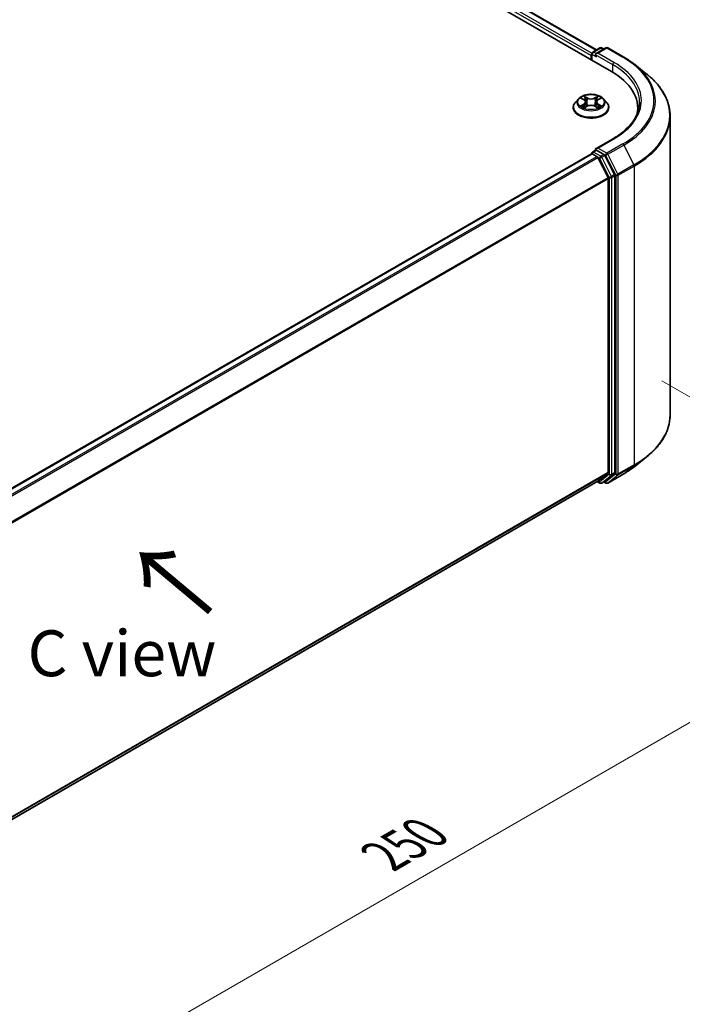
# Model space of a CAD drawing. Units: millimetres. Extents: x 36 to 5635, y 20 to 1004.
# Drawn here: x 231 to 321, y 502 to 636 of the extents above; entities that cross this region are included whole.
import ezdxf

# ---------------------------------------------------------------- set-up
doc = ezdxf.new("R2010")
doc.units = ezdxf.units.MM
doc.header["$LTSCALE"] = 2.5
doc.layers.get('Defpoints').update_dxf_attribs({"lineweight": 25})
for name, color, linetype, lineweight in [('Dimension (ISO)', 7, 'Continuous', 18), ('Symbol (ISO)', 7, 'Continuous', 18), ('Visible (ISO)', 7, 'Continuous', 35), ('Visible Narrow (ISO)', 7, 'Continuous', 25)]:
    doc.layers.add(name, color=color, linetype=linetype, lineweight=lineweight)
doc.styles.add('Note Text (TK)', font='MS PGothic.ttf')
doc.dimstyles.new('Default - Method 1b (TK)', dxfattribs={"dimscale": 2.5, "dimtxt": 2.5, "dimasz": 2.5, "dimexe": 1, "dimexo": 1.5, "dimgap": 1, "dimtad": 1, "dimtoh": 1, "dimrnd": 1e-08, "dimdsep": 46, "dimtxsty": 'Note Text (TK)', "dimcen": 0.09, "dimdle": 5, "dimclrd": 100, "dimclre": 100, "dimclrt": 7, "dimadec": 1, "dimazin": 1, "dimtfac": 1, "dimtmove": 0, "dimatfit": 3, "dimfxl": 0, "dimtolj": 1, "dimlwd": -1, "dimlwe": -1, "dimarcsym": 0})

# ---------------------------------------------------------------- blocks, each defined once
blk = doc.blocks.new('*D19')
at = {"layer": 'Defpoints', "color": 0, "transparency": 16777216}
for p in [(314.74, 589.45), (360.7, 562.91), (167.42, 504.4)]:
    blk.add_point(p, dxfattribs=at)
at = {"layer": 'Dimension (ISO)', "color": 100, "transparency": 16777216}
for p, q in [((318.49, 587.28), (363.2, 561.47)), ((218.8, 480.98), (355.29, 559.79)), ((171.17, 502.23), (215.89, 476.42))]:
    blk.add_line(p, q, dxfattribs=at)
for points in [[(354.77, 560.69), (355.81, 558.88), (360.7, 562.91)], [(218.28, 481.89), (219.32, 480.08), (213.39, 477.86)]]:
    blk.add_solid(points, dxfattribs=at)
at = {"layer": 'Dimension (ISO)', "color": 7, "transparency": 16777216, "insert": (280.68, 522.54), "char_height": 6.25, "attachment_point": 4, "rotation": 30, "style": 'Note Text (TK)'}
blk.add_mtext('\\A1;{\\Q-30.000;\\W0.816;\\H0.816x;250}', dxfattribs=at)

msp = doc.modelspace()

# ---------------------------------------------------------------- linework, layer by layer
at = {"layer": 'Visible (ISO)'}
for p, q in [((240.9036, 670.2404), (311.6142, 629.4156)), ((244.9527, 669.6606), (309.5869, 632.3441)), ((308.9483, 630.9547), (308.9483, 631.831)), ((309.0733, 632.0475), (310.0507, 632.6118)), ((310.8761, 632.6121), (309.5375, 631.8393)), ((310.3007, 632.6118), (310.5881, 632.4458)), ((311.1261, 632.6121), (313.3064, 631.3533)), ((308.8447, 631.5589), (308.8447, 631.0145)), ((314.7953, 630.3485), (316.3711, 629.1011)), ((307.1357, 625.6797), (306.7224, 625.2186)), ((307.5406, 625.7304), (307.8955, 625.5182)), ((308.1139, 625.2269), (308.1822, 624.5906)), ((309.5755, 625.2269), (309.5072, 624.5906)), ((309.794, 625.5182), (310.1488, 625.7304)), ((310.5537, 625.6797), (310.9671, 625.2186)), ((306.4281, 624.4826), (306.4281, 624.5103)), ((307.9605, 624.467), (308.33, 624.673)), ((309.3595, 624.673), (309.729, 624.467)), ((311.2614, 624.4826), (311.2614, 624.5103)), ((315.2022, 623.8233), (315.2022, 624.4145)), ((319.6188, 582.643), (319.6188, 623.32)), ((311.8428, 620.2424), (309.5375, 618.9114)), ((308.9483, 618.2227), (308.9483, 618.2127)), ((309.0733, 618.4393), (309.4935, 618.6819)), ((310.5881, 618.1007), (309.6108, 618.665)), ((191.1113, 550.1978), (308.8965, 618.2011)), ((309.0215, 618.1887), (309.6458, 617.8283)), ((309.7816, 617.6764), (311.1608, 614.9692)), ((312.0447, 615.3563), (310.7239, 617.9489)), ((311.2018, 614.8148), (311.2018, 574.8182)), ((312.0856, 574.7713), (312.0856, 615.202)), ((314.7953, 575.6144), (316.3711, 576.8619)), ((311.1608, 574.7112), (309.7816, 573.5964)), ((310.7239, 573.5967), (312.0447, 574.6643)), ((311.1261, 573.3509), (313.3064, 574.6096)), ((193.5417, 506.4841), (309.7708, 573.589)), ((309.7047, 573.5509), (310.0507, 573.3511)), ((310.3007, 573.3511), (310.7131, 573.5893)), ((310.8761, 573.3509), (310.5881, 573.5171))]:
    msp.add_line(p, q, dxfattribs=at)
for centre, start, end in [((309.1983, 631.831), 120, 180), ((310.1757, 632.3953), 60, 120), ((311.0011, 632.3956), 60, 120), ((309.1983, 618.2227), 120, 180), ((310.1757, 573.5677), 240, 300), ((311.0011, 573.5674), 240, 300)]:
    msp.add_arc(centre, 0.25, start, end, dxfattribs=at)
for centre, major_axis, start_param, end_param in [((309.0215, 631.6609), (-0.125, -0.2165), 4.3540694, 5.49778714), ((309.7875, 631.6949), (-0.3536, 0), 4.71238898, 6.28318531), ((309.6108, 631.5929), (-0.125, 0.2165), 0.78539816, 2.35619449), ((302.9522, 624.4145), (12.25, 0), 6.17116049, 7.06858347), ((302.9522, 623.0537), (12.5, 0), 0.15296584, 0.20062952), ((309.0215, 617.9846), (-0.125, 0.2165), 5.49778714, 6.28318531), ((309.7875, 618.7671), (-0.3536, 0), 4.71238898, 6.28318531), ((309.6108, 618.8691), (-0.125, -0.2165), 5.49778714, 6.12363721), ((309.6458, 617.6242), (0.125, -0.2165), 1.48013644, 2.35619449), ((310.5881, 617.8966), (0.125, -0.2165), 1.48013644, 2.35619449), ((311.025, 614.9169), (0.125, -0.2165), 0.78539816, 1.48013644), ((311.9089, 615.304), (0.125, -0.2165), 0.78539816, 1.48013644), ((311.025, 574.9203), (0.125, -0.2165), 0.09065989, 0.78539816), ((311.9089, 574.8733), (0.125, -0.2165), 0.09065989, 0.78539816), ((309.6458, 573.8055), (0.125, -0.2165), 0, 0.09065989), ((310.5881, 573.8058), (0.125, -0.2165), 0, 0.09065989)]:
    msp.add_ellipse(centre, major_axis=major_axis, ratio=0.57735027, start_param=start_param, end_param=end_param, dxfattribs=at)
for points, knots in [([(313.3064, 631.3533), (313.4142, 631.2911), (313.5204, 631.2278), (313.7294, 631.0994), (313.8322, 631.0343), (314.0344, 630.902), (314.1338, 630.835), (314.329, 630.699), (314.4248, 630.6302), (314.6128, 630.4907), (314.705, 630.42), (314.7953, 630.3485)], [3.141592654, 3.141592654, 3.141592654, 3.141592654, 3.172644837, 3.172644837, 3.203697021, 3.203697021, 3.234749204, 3.234749204, 3.265801387, 3.265801387, 3.296853571, 3.296853571, 3.296853571, 3.296853571]), ([(319.6188, 623.32), (319.6188, 623.7364), (319.5733, 624.1527), (319.3924, 624.9772), (319.257, 625.3853), (318.8998, 626.186), (318.6781, 626.5786), (318.1527, 627.3423), (317.8491, 627.7133), (317.1658, 628.4285), (316.7859, 628.7727), (316.3711, 629.1011)], [2.35619449, 2.35619449, 2.35619449, 2.35619449, 2.482221939, 2.482221939, 2.608249389, 2.608249389, 2.734276838, 2.734276838, 2.860304287, 2.860304287, 2.986331736, 2.986331736, 2.986331736, 2.986331736]), ([(310.5537, 625.6797), (310.4515, 625.7938), (310.3216, 625.8939), (310.0152, 626.0662), (309.8367, 626.1371), (309.4536, 626.2406), (309.2491, 626.2734), (308.8347, 626.2985), (308.6248, 626.2911), (308.2186, 626.2371), (308.0225, 626.1904), (307.6619, 626.0603), (307.4977, 625.9768), (307.2746, 625.817), (307.1997, 625.7511), (307.1357, 625.6797)], [1.26296478, 1.26296478, 1.26296478, 1.26296478, 1.5839777, 1.5839777, 1.9184063, 1.9184063, 2.25148375, 2.25148375, 2.58279719, 2.58279719, 2.9145331, 2.9145331, 3.24851107, 3.24851107, 3.4494242, 3.4494242, 3.4494242, 3.4494242]), ([(306.7224, 625.2186), (306.6851, 625.177), (306.651, 625.1341), (306.5893, 625.0455), (306.5619, 624.9999), (306.5142, 624.9064), (306.494, 624.8586), (306.4613, 624.7611), (306.4489, 624.7115), (306.4323, 624.6114), (306.4281, 624.5608), (306.4281, 624.5103)], [3.449424205, 3.449424205, 3.449424205, 3.449424205, 3.544937527, 3.544937527, 3.64045085, 3.64045085, 3.735964172, 3.735964172, 3.831477495, 3.831477495, 3.926990817, 3.926990817, 3.926990817, 3.926990817]), ([(307.6222, 625.6816), (307.5726, 625.738), (307.4968, 625.7701), (307.4244, 625.786), (307.4236, 625.7862), (307.4228, 625.7863)], [0.0019022161, 0.0019022161, 0.0019022161, 0.0019022161, 0.0320559737, 0.0320559737, 0.0323943032, 0.0323943032, 0.0323943032, 0.0323943032]), ([(307.4228, 625.7863), (307.4235, 625.786), (307.4242, 625.7858), (307.4316, 625.7829), (307.4384, 625.7803), (307.4451, 625.7776)], [-0.03239430317, -0.03239430317, -0.03239430317, -0.03239430317, -0.03205597372, -0.03205597372, -0.02897275834, -0.02897275834, -0.02897275834, -0.02897275834]), ([(307.8853, 626.0498), (307.885, 626.0501), (307.8847, 626.0504), (307.8839, 626.0511), (307.8834, 626.0516), (307.8829, 626.052)], [-0.000230599076, -0.000230599076, -0.000230599076, -0.000230599076, 0, 0, 0.000338329447, 0.000338329447, 0.000338329447, 0.000338329447]), ([(307.8829, 626.052), (307.8832, 626.0515), (307.8835, 626.0511), (307.884, 626.0503), (307.8842, 626.0499), (307.8844, 626.0496)], [-0.000338329447, -0.000338329447, -0.000338329447, -0.000338329447, 0, 0, 0.000241517914, 0.000241517914, 0.000241517914, 0.000241517914]), ([(308.1139, 625.2269), (308.1115, 625.2495), (308.1063, 625.272), (308.0907, 625.3158), (308.0802, 625.3371), (308.0547, 625.3783), (308.0396, 625.398), (308.0051, 625.4357), (307.9858, 625.4537), (307.9433, 625.4875), (307.9202, 625.5034), (307.8955, 625.5182)], [0.847301519, 0.847301519, 0.847301519, 0.847301519, 0.988509822, 0.988509822, 1.129718125, 1.129718125, 1.270926428, 1.270926428, 1.412134731, 1.412134731, 1.553343034, 1.553343034, 1.553343034, 1.553343034]), ([(309.794, 625.5182), (309.7693, 625.5034), (309.7461, 625.4875), (309.7037, 625.4537), (309.6844, 625.4357), (309.6499, 625.398), (309.6348, 625.3783), (309.6092, 625.3371), (309.5988, 625.3158), (309.5832, 625.272), (309.578, 625.2495), (309.5755, 625.2269)], [3.159045946, 3.159045946, 3.159045946, 3.159045946, 3.300254249, 3.300254249, 3.441462552, 3.441462552, 3.582670855, 3.582670855, 3.723879158, 3.723879158, 3.865087461, 3.865087461, 3.865087461, 3.865087461]), ([(309.704, 625.8751), (309.7507, 625.9397), (309.7774, 626.0063), (309.806, 626.0511), (309.8063, 626.0515), (309.8066, 626.052)], [0, 0, 0, 0, 0.0320559737, 0.0320559737, 0.0323943032, 0.0323943032, 0.0323943032, 0.0323943032]), ([(309.8066, 626.052), (309.8061, 626.0516), (309.8056, 626.0511), (309.8008, 626.0468), (309.7964, 626.0428), (309.792, 626.0388)], [-0.03239430317, -0.03239430317, -0.03239430317, -0.03239430317, -0.03205597372, -0.03205597372, -0.02897275834, -0.02897275834, -0.02897275834, -0.02897275834]), ([(310.2667, 625.7863), (310.2659, 625.7862), (310.2651, 625.786), (310.2637, 625.7857), (310.2631, 625.7856), (310.2626, 625.7854)], [-0.000338329447, -0.000338329447, -0.000338329447, -0.000338329447, 0, 0, 0.000241517914, 0.000241517914, 0.000241517914, 0.000241517914]), ([(310.263, 625.7849), (310.2635, 625.7851), (310.264, 625.7853), (310.2652, 625.7858), (310.266, 625.786), (310.2667, 625.7863)], [-0.000230599076, -0.000230599076, -0.000230599076, -0.000230599076, 0, 0, 0.000338329447, 0.000338329447, 0.000338329447, 0.000338329447]), ([(311.2614, 624.5103), (311.2614, 624.5608), (311.2572, 624.6114), (311.2406, 624.7115), (311.2282, 624.7611), (311.1955, 624.8586), (311.1753, 624.9064), (311.1276, 624.9999), (311.1001, 625.0455), (311.0385, 625.1341), (311.0043, 625.177), (310.9671, 625.2186)], [0.785398163, 0.785398163, 0.785398163, 0.785398163, 0.880911486, 0.880911486, 0.976424808, 0.976424808, 1.071938131, 1.071938131, 1.167451453, 1.167451453, 1.262964775, 1.262964775, 1.262964775, 1.262964775]), ([(315.4522, 625.231), (315.4522, 624.8683), (315.4028, 624.5054), (315.2054, 623.7858), (315.0572, 623.4289), (314.6633, 622.7289), (314.4175, 622.3859), (313.8326, 621.7231), (313.4935, 621.4034), (312.7297, 620.7964), (312.305, 620.5092), (311.8428, 620.2424)], [3.926990817, 3.926990817, 3.926990817, 3.926990817, 4.08407045, 4.08407045, 4.241150082, 4.241150082, 4.398229715, 4.398229715, 4.555309348, 4.555309348, 4.71238898, 4.71238898, 4.71238898, 4.71238898]), ([(306.4281, 624.4826), (306.4281, 624.3336), (306.4673, 624.1849), (306.6197, 623.9002), (306.7355, 623.7647), (307.0344, 623.5189), (307.2201, 623.4096), (307.64, 623.2313), (307.8744, 623.1624), (308.3674, 623.0718), (308.6258, 623.0498), (309.141, 623.0547), (309.3977, 623.0814), (309.8847, 623.181), (310.1147, 623.254), (310.5255, 623.4402), (310.7061, 623.5534), (310.9975, 623.8105), (311.1088, 623.9543), (311.2329, 624.2286), (311.2614, 624.3555), (311.2614, 624.4826)], [3.92699082, 3.92699082, 3.92699082, 3.92699082, 4.2267014, 4.2267014, 4.53911238, 4.53911238, 4.86360542, 4.86360542, 5.18933336, 5.18933336, 5.51408383, 5.51408383, 5.83843868, 5.83843868, 6.16327278, 6.16327278, 6.48907018, 6.48907018, 6.81298523, 6.81298523, 7.06858347, 7.06858347, 7.06858347, 7.06858347]), ([(307.4265, 624.6771), (307.426, 624.6769), (307.4255, 624.6767), (307.4242, 624.6763), (307.4235, 624.676), (307.4228, 624.6757)], [-0.000230599076, -0.000230599076, -0.000230599076, -0.000230599076, 0, 0, 0.000338329447, 0.000338329447, 0.000338329447, 0.000338329447]), ([(307.4228, 624.6757), (307.4236, 624.6759), (307.4244, 624.676), (307.4258, 624.6763), (307.4263, 624.6764), (307.4269, 624.6766)], [-0.000338329447, -0.000338329447, -0.000338329447, -0.000338329447, 0, 0, 0.000241517914, 0.000241517914, 0.000241517914, 0.000241517914]), ([(307.7017, 624.6454), (307.7167, 624.6329), (307.733, 624.6203), (307.768, 624.5952), (307.7867, 624.5827), (307.8265, 624.558), (307.8475, 624.5457), (307.8917, 624.5218), (307.9149, 624.5101), (307.9533, 624.4921), (307.9677, 624.4856), (307.9825, 624.4793)], [4.534916607, 4.534916607, 4.534916607, 4.534916607, 4.605062038, 4.605062038, 4.675207469, 4.675207469, 4.7453529, 4.7453529, 4.815498331, 4.815498331, 4.856375894, 4.856375894, 4.856375894, 4.856375894]), ([(307.9752, 624.4752), (307.9347, 624.4777), (307.91, 624.4518), (307.8835, 624.411), (307.8832, 624.4105), (307.8829, 624.41)], [0.0024310368, 0.0024310368, 0.0024310368, 0.0024310368, 0.0320559737, 0.0320559737, 0.0323943032, 0.0323943032, 0.0323943032, 0.0323943032]), ([(307.8829, 624.41), (307.8834, 624.4105), (307.8839, 624.4109), (307.8887, 624.4151), (307.8931, 624.4189), (307.8975, 624.4226)], [-0.03239430317, -0.03239430317, -0.03239430317, -0.03239430317, -0.03205597372, -0.03205597372, -0.02897275834, -0.02897275834, -0.02897275834, -0.02897275834]), ([(309.3595, 624.673), (309.3039, 624.704), (309.2407, 624.7296), (309.1047, 624.7686), (309.0319, 624.7819), (308.8828, 624.7953), (308.8066, 624.7953), (308.6576, 624.7819), (308.5848, 624.7686), (308.4487, 624.7296), (308.3856, 624.704), (308.33, 624.673)], [1.58824962, 1.58824962, 1.58824962, 1.58824962, 1.89542757, 1.89542757, 2.20260552, 2.20260552, 2.50978346, 2.50978346, 2.81696141, 2.81696141, 3.12413936, 3.12413936, 3.12413936, 3.12413936]), ([(309.7069, 624.4793), (309.7217, 624.4856), (309.7362, 624.4921), (309.7745, 624.5101), (309.7977, 624.5218), (309.842, 624.5457), (309.863, 624.558), (309.9027, 624.5827), (309.9214, 624.5952), (309.9565, 624.6203), (309.9728, 624.6329), (309.9878, 624.6454)], [6.139198394, 6.139198394, 6.139198394, 6.139198394, 6.180075957, 6.180075957, 6.250221388, 6.250221388, 6.320366819, 6.320366819, 6.390512249, 6.390512249, 6.46065768, 6.46065768, 6.46065768, 6.46065768]), ([(309.8041, 624.4122), (309.8045, 624.4119), (309.8048, 624.4116), (309.8056, 624.4109), (309.8061, 624.4105), (309.8066, 624.41)], [-0.000230599076, -0.000230599076, -0.000230599076, -0.000230599076, 0, 0, 0.000338329447, 0.000338329447, 0.000338329447, 0.000338329447]), ([(309.8066, 624.41), (309.8063, 624.4105), (309.806, 624.411), (309.8055, 624.4118), (309.8053, 624.4121), (309.805, 624.4124)], [-0.000338329447, -0.000338329447, -0.000338329447, -0.000338329447, 0, 0, 0.000241517914, 0.000241517914, 0.000241517914, 0.000241517914]), ([(310.0582, 624.6785), (310.1073, 624.6877), (310.1881, 624.6923), (310.2651, 624.676), (310.2659, 624.6759), (310.2667, 624.6757)], [0, 0, 0, 0, 0.0320559737, 0.0320559737, 0.0323943032, 0.0323943032, 0.0323943032, 0.0323943032]), ([(310.2667, 624.6757), (310.266, 624.676), (310.2652, 624.6763), (310.2578, 624.679), (310.2511, 624.6814), (310.2444, 624.6838)], [-0.03239430317, -0.03239430317, -0.03239430317, -0.03239430317, -0.03205597372, -0.03205597372, -0.02897275834, -0.02897275834, -0.02897275834, -0.02897275834]), ([(309.4935, 618.6819), (309.5042, 618.6881), (309.5222, 618.6914), (309.5644, 618.6864), (309.5884, 618.6779), (309.6108, 618.665)], [0.038953354, 0.038953354, 0.038953354, 0.038953354, 0.0503345484, 0.0503345484, 0.0617157428, 0.0617157428, 0.0617157428, 0.0617157428]), ([(319.6188, 582.643), (319.6188, 582.2266), (319.5733, 581.8103), (319.3924, 580.9858), (319.257, 580.5777), (318.8998, 579.777), (318.6781, 579.3843), (318.1527, 578.6207), (317.8491, 578.2496), (317.1658, 577.5344), (316.7859, 577.1903), (316.3711, 576.8619)], [3.926990817, 3.926990817, 3.926990817, 3.926990817, 4.053018266, 4.053018266, 4.179045715, 4.179045715, 4.305073165, 4.305073165, 4.431100614, 4.431100614, 4.557128063, 4.557128063, 4.557128063, 4.557128063]), ([(313.3064, 574.6096), (313.4142, 574.6719), (313.5204, 574.7351), (313.7294, 574.8635), (313.8322, 574.9287), (314.0344, 575.0609), (314.1338, 575.128), (314.329, 575.2639), (314.4248, 575.3328), (314.6128, 575.4723), (314.705, 575.5429), (314.7953, 575.6144)], [1.570796327, 1.570796327, 1.570796327, 1.570796327, 1.60184851, 1.60184851, 1.632900694, 1.632900694, 1.663952877, 1.663952877, 1.695005061, 1.695005061, 1.726057244, 1.726057244, 1.726057244, 1.726057244])]:
    msp.add_open_spline(points, degree=3, knots=knots, dxfattribs=at)
for points in [[(307.4451, 625.7776), (307.4775, 625.7643), (307.5101, 625.7487), (307.5407, 625.7305)], [(309.792, 626.0388), (309.7508, 626.0003), (309.7088, 625.9527), (309.6619, 625.9069)], [(310.1488, 625.7305), (310.1488, 625.7305), (310.1489, 625.7305), (310.1489, 625.7306)], [(307.8975, 624.4226), (307.9181, 624.4398), (307.9389, 624.455), (307.9604, 624.4671)], [(310.2444, 624.6838), (310.1812, 624.7056), (310.1173, 624.7191), (310.0693, 624.7282)]]:
    msp.add_open_spline(points, degree=3, dxfattribs=at)
at = {"layer": 'Visible Narrow (ISO)'}
for p, q in [((244.2034, 669.2878), (308.9584, 631.9015)), ((244.8277, 669.6483), (309.5137, 632.3018)), ((244.0266, 668.9816), (308.8447, 631.5589)), ((309.0215, 631.729), (309.6108, 631.3888)), ((309.0215, 630.9125), (309.0215, 631.729)), ((309.1983, 632.0351), (310.1757, 632.5994)), ((309.5375, 631.8393), (309.1983, 632.0351)), ((309.434, 631.6949), (311.791, 630.3341)), ((309.7875, 631.8991), (311.0011, 632.5997)), ((311.9678, 630.6403), (309.7875, 631.8991)), ((310.1757, 632.5994), (310.5149, 632.4036)), ((311.0011, 632.5997), (313.1814, 631.341)), ((311.791, 630.3341), (311.791, 629.3114)), ((307.4228, 625.7863), (307.8741, 625.5165)), ((307.8741, 624.9455), (307.4228, 624.6757)), ((308.3503, 625.7914), (307.8829, 626.052)), ((308.0276, 625.9069), (308.3214, 625.7431)), ((308.2794, 625.153), (308.1301, 625.6915)), ((308.3214, 625.7431), (308.2794, 625.153)), ((309.8066, 626.052), (309.3392, 625.7914)), ((309.368, 625.7431), (309.6619, 625.9069)), ((309.368, 625.7431), (309.4101, 625.153)), ((309.5593, 625.6915), (309.4101, 625.153)), ((309.8154, 625.5165), (310.2667, 625.7863)), ((310.2667, 624.6757), (309.8154, 624.9455)), ((307.6202, 624.7282), (307.9039, 624.8978)), ((307.7707, 624.5937), (307.7409, 624.6416)), ((307.8829, 624.41), (308.3503, 624.6706)), ((307.9039, 624.8978), (307.9332, 624.5016)), ((307.9358, 624.4671), (307.9358, 624.467)), ((307.9369, 624.4525), (307.9369, 624.4524)), ((309.3392, 624.6706), (309.8066, 624.41)), ((309.7526, 624.4525), (309.7526, 624.4524)), ((309.7537, 624.4671), (309.7537, 624.467)), ((309.7855, 624.8978), (309.7562, 624.5016)), ((309.7855, 624.8978), (310.0693, 624.7282)), ((309.9485, 624.6416), (309.9188, 624.5937)), ((309.7875, 618.9712), (311.9678, 620.23)), ((309.1983, 618.4269), (309.6108, 618.665)), ((310.1757, 617.8626), (309.1983, 618.4269)), ((311.0011, 618.2706), (309.7875, 618.9712)), ((313.1814, 619.5293), (311.0011, 618.2706)), ((311.1369, 618.1187), (313.3172, 619.3775)), ((313.3172, 619.3775), (314.6963, 616.6702)), ((191.1847, 550.1556), (309.0215, 618.1887)), ((191.809, 549.7952), (309.6458, 617.8283)), ((192.0084, 549.68), (309.7816, 617.6764)), ((309.7776, 617.6842), (309.9989, 617.5564)), ((309.9989, 617.5564), (311.3196, 614.9638)), ((310.5881, 618.1007), (310.1757, 617.8626)), ((310.3115, 617.7107), (310.7239, 617.9489)), ((311.6322, 615.1181), (310.3115, 617.7107)), ((310.5881, 618.1007), (310.8243, 617.9644)), ((310.8243, 617.9644), (312.2035, 615.2571)), ((312.5161, 615.4114), (311.1369, 618.1187)), ((314.6963, 616.6702), (312.5161, 615.4114)), ((312.557, 615.2571), (314.7373, 616.5159)), ((314.7373, 616.5159), (314.7373, 575.8388)), ((193.4703, 547.0205), (311.1608, 614.9692)), ((193.5346, 546.8796), (311.2018, 614.8148)), ((311.3196, 614.9638), (311.3196, 574.5331)), ((312.0447, 615.3563), (311.6322, 615.1181)), ((311.6732, 614.9638), (312.0856, 615.202)), ((311.6732, 574.5331), (311.6732, 614.9638)), ((312.2035, 615.2571), (312.2035, 574.5801)), ((312.557, 574.5801), (312.557, 615.2571)), ((312.5161, 574.473), (314.6963, 575.7318)), ((314.7373, 575.8388), (312.557, 574.5801)), ((313.3172, 574.617), (314.6963, 575.7318)), ((193.5417, 506.8871), (311.2018, 574.8182)), ((193.5417, 506.8038), (311.1608, 574.7112)), ((311.3196, 574.5331), (309.9989, 573.4656)), ((310.3115, 573.3586), (311.6322, 574.4261)), ((312.2035, 574.5801), (310.8243, 573.4653)), ((313.3172, 574.617), (311.1369, 573.3583)), ((311.1369, 573.3583), (312.5161, 574.473)), ((311.6322, 574.4261), (312.0447, 574.6643)), ((312.0856, 574.7713), (311.6732, 574.5331)), ((193.5417, 506.4853), (309.7816, 573.5964)), ((309.9989, 573.4656), (309.7776, 573.5934)), ((310.7239, 573.5967), (310.3115, 573.3586)), ((310.8243, 573.4653), (310.6614, 573.5594))]:
    msp.add_line(p, q, dxfattribs=at)
for centre, major_axis, ratio, start_param, end_param in [((309.1983, 631.831), (-0.25, 0), 0.57735027, 0, 0.78539816), ((309.1983, 631.831), (0.125, 0.2165), 0.57735027, 0.78539816, 2.35619449), ((309.1983, 631.831), (-0.125, 0.2165), 0.57735027, 5.49778714, 6.28318531), ((310.1757, 632.3953), (-0.125, 0.2165), 0.57735027, 5.49778714, 6.28318531), ((310.1757, 632.3953), (0.125, 0.2165), 0.57735027, 0, 0.78539816), ((311.0011, 632.3956), (-0.125, 0.2165), 0.57735027, 5.49778714, 6.28318531), ((311.0011, 632.3956), (0.125, 0.2165), 0.57735027, 0, 0.78539816), ((311.9678, 630.4362), (0.125, 0.2165), 0.57735027, 0.78539816, 2.35619449), ((302.9522, 625.231), (12.5, 0), 0.57735027, 0, 0.78539816), ((302.9522, 625.4351), (12.75, 0), 0.57735027, 5.49778714, 7.06858347), ((313.1814, 631.1368), (0.125, 0.2165), 0.57735027, 0, 0.78539816), ((302.9522, 625.4351), (14.4662, 0), 0.57735027, 5.49778714, 7.06858347), ((302.9522, 625.3617), (14.6583, 0), 0.57735027, 5.49778714, 6.91332255), ((302.9522, 623.4507), (16.6087, 0), 0.57735027, 5.49778714, 6.91332255), ((308.8447, 624.5844), (-2.3897, 0), 0.57735027, 5.8056187, 9.90234457), ((308.8447, 625.1691), (-1.9243, 0), 0.57735027, 5.8056187, 9.90234457), ((308.8447, 625.231), (-1.7167, 0), 0.57735027, 5.30710262, 5.68847167), ((308.8447, 625.042), (1.3435, 0), 0.57735027, 2.17629431, 2.42062218), ((307.8741, 625.4825), (0.0214, 0.0358), 0.58733849, 0, 0.79427846), ((307.362, 625.231), (0.7118, 0), 0.57735027, 5.51524044, 7.05113018), ((307.8741, 624.9115), (0.0214, -0.0358), 0.58733849, 0.86378433, 2.3473142), ((307.362, 625.2), (0.7533, 0), 0.57735027, 5.51524044, 6.34508866), ((307.9988, 625.8927), (-0.034, -0.024), 0.18497367, 1.04331702, 2.43849919), ((307.8889, 625.7193), (0.1764, -0.3525), 0.54762693, 1.22702055, 1.84227642), ((308.1013, 625.6772), (-0.0402, -0.0111), 0.22291783, 3.85158054, 5.20700366), ((308.2505, 625.1387), (-0.0402, -0.0111), 0.22288452, 3.85157383, 5.20261978), ((308.3503, 625.7574), (-0.0203, -0.0364), 0.56718618, 3.91841516, 5.40194502), ((308.8447, 626.056), (0.7533, 0), 0.57735027, 3.94444411, 5.48033385), ((308.8447, 626.087), (-0.7118, 0), 0.57735027, 0.80285146, 2.3387412), ((309.3392, 625.7574), (0.0203, -0.0364), 0.56718618, 0.88124028, 2.36477015), ((309.4389, 625.1387), (-0.0402, 0.0111), 0.22288452, 4.22215818, 5.57320413), ((310.3274, 625.231), (-0.7118, 0), 0.57735027, 5.51524044, 7.05113018), ((309.8005, 625.7193), (-0.1764, -0.3525), 0.54762693, 4.44090888, 5.05616476), ((309.5882, 625.6772), (-0.0402, 0.0111), 0.22291783, 4.2177743, 5.57319742), ((310.3274, 625.2), (-0.7533, 0), 0.57735027, 6.22128195, 7.05113018), ((308.8447, 625.042), (1.3435, 0), 0.57735027, 0.72097047, 0.96529834), ((309.6907, 625.8927), (-0.034, 0.024), 0.18497367, 0.70309346, 2.09827563), ((309.8154, 624.9115), (-0.0214, -0.0358), 0.58733849, 3.93587111, 5.41940097), ((309.8154, 625.4825), (-0.0214, 0.0358), 0.58733849, 5.48890685, 6.28318531), ((308.8447, 625.231), (-1.7167, 0), 0.57735027, 3.7363063, 4.11767534), ((308.8447, 624.5103), (-2.4167, 0), 0.57735027, 0, 3.14159265), ((308.8447, 624.4826), (2.4167, 0), 0.57735027, 3.14159265, 6.28318531), ((308.8447, 625.231), (1.7167, 0), 0.57735027, 3.7363063, 4.11767534), ((307.6501, 624.7145), (-0.008, -0.0409), 0.77975364, 4.52690487, 5.92208704), ((307.5226, 624.4042), (-0.1314, -0.3137), 0.71221962, 2.67200967, 3.28726555), ((307.7708, 624.6279), (-0.0354, -0.022), 0.72973605, 5.16344533, 5.77548257), ((308.3503, 624.6366), (-0.0203, 0.0364), 0.56718618, 5.5063628, 6.28318531), ((308.8447, 624.375), (0.7118, 0), 0.57735027, 0.80285146, 2.3387412), ((309.3392, 624.6366), (0.0203, 0.0364), 0.56718618, 0, 0.7768225), ((308.8447, 625.231), (1.7167, 0), 0.57735027, 5.30710262, 5.68847167), ((310.1669, 624.4042), (0.1314, -0.3137), 0.71221962, 2.99591976, 3.61117564), ((309.9187, 624.6279), (-0.0354, 0.022), 0.72973605, 3.64929539, 4.26133263), ((310.0394, 624.7145), (0.008, -0.0409), 0.77975364, 0.36109827, 1.75628044), ((302.9522, 623.32), (16.6667, 0), 0.57735027, 5.49778714, 6.28318531), ((311.9678, 620.0258), (-0.125, 0.2165), 0.57735027, 5.49778714, 6.28318531), ((309.1983, 618.2227), (-0.25, 0), 0.57735027, 0, 0.07012361), ((309.1983, 618.2227), (0.125, 0.2165), 0.57735027, 0.78539816, 2.06167901), ((309.1983, 618.2227), (-0.125, 0.2165), 0.57735027, 5.49778714, 6.28318531), ((311.0011, 618.0664), (0.125, 0.2165), 0.57735027, 0.78539816, 2.35619449), ((311.0011, 618.0664), (-0.125, 0.2165), 0.57735027, 4.62172909, 5.49778714), ((313.1814, 619.3252), (0.125, -0.2165), 0.57735027, 1.48013644, 2.35619449), ((310.1757, 617.6585), (0.125, 0.2165), 0.57735027, 0.78539816, 2.35619449), ((310.1757, 617.6585), (-0.2228, -0.1135), 0.07392213, 0.61742098, 2.18821731), ((310.1757, 617.6585), (-0.125, 0.2165), 0.57735027, 4.62172909, 5.49778714), ((311.0011, 618.0664), (-0.2228, -0.1135), 0.07392213, 0.61742098, 2.18821731), ((314.5605, 616.6179), (-0.125, 0.2165), 0.57735027, 3.92699082, 4.62172909), ((311.4964, 615.0659), (0.2228, 0.1135), 0.07392213, 3.75901364, 5.32980996), ((311.4964, 615.0659), (-0.25, 0), 0.57735027, 0.78539816, 2.35619449), ((311.4964, 615.0659), (-0.125, 0.2165), 0.57735027, 3.92699082, 4.62172909), ((312.3803, 615.3591), (0.2228, 0.1135), 0.07392213, 3.75901364, 5.32980996), ((312.3803, 615.3591), (-0.25, 0), 0.57735027, 0.78539816, 2.35619449), ((312.3803, 615.3591), (-0.125, 0.2165), 0.57735027, 3.92699082, 4.62172909), ((302.9522, 582.643), (16.6667, 0), 0.57735027, 5.49778714, 6.28318531), ((302.9522, 582.5123), (16.6087, 0), 0.57735027, 5.49778714, 5.65304806), ((302.9522, 580.6013), (-14.6583, 0), 0.57735027, 2.35619449, 2.51145541), ((314.5605, 575.9409), (0.125, -0.2165), 0.57735027, 0.09065989, 0.78539816), ((311.4964, 574.6352), (0.25, 0), 0.57735027, 3.92699082, 5.49778714), ((311.4964, 574.6352), (0.1572, -0.1944), 0.8131434, 4.58504495, 6.15584128), ((311.4964, 574.6352), (0.125, -0.2165), 0.57735027, 0.09065989, 0.78539816), ((312.3803, 574.6821), (0.25, 0), 0.57735027, 3.92699082, 5.49778714), ((312.3803, 574.6821), (0.1572, -0.1944), 0.8131434, 4.58504495, 6.15584128), ((312.3803, 574.6821), (0.125, -0.2165), 0.57735027, 0.09065989, 0.78539816), ((313.1814, 574.8261), (0.125, -0.2165), 0.57735027, 0, 0.09065989), ((310.1757, 573.5677), (-0.125, -0.2165), 0.57735027, 5.49778714, 6.28318531), ((310.1757, 573.5677), (0.1572, -0.1944), 0.8131434, 4.58504495, 6.15584128), ((310.1757, 573.5677), (0.125, -0.2165), 0.57735027, 0, 0.09065989), ((311.0011, 573.5674), (-0.125, -0.2165), 0.57735027, 5.49778714, 6.28318531), ((311.0011, 573.5674), (0.1572, -0.1944), 0.8131434, 4.58504495, 6.15584128), ((311.0011, 573.5674), (0.125, -0.2165), 0.57735027, 0, 0.09065989)]:
    msp.add_ellipse(centre, major_axis=major_axis, ratio=ratio, start_param=start_param, end_param=end_param, dxfattribs=at)
msp.add_ellipse((308.8447, 625.231), major_axis=(1.7846, 0), ratio=0.57735027, dxfattribs=at)
for points in [[(307.8844, 626.0496), (307.9125, 626.0053), (307.9391, 625.9393), (307.9855, 625.8751)], [(308.0276, 625.9069), (307.976, 625.9572), (307.9305, 626.0097), (307.8853, 626.0498)], [(307.9855, 625.8751), (308.0278, 625.8167), (308.0609, 625.7485), (308.0801, 625.6798)], [(308.0801, 625.6798), (308.1299, 625.5003), (308.1796, 625.3209), (308.2295, 625.1414)], [(308.2295, 625.1414), (308.2715, 624.9901), (308.3203, 624.8416), (308.3789, 624.698)], [(308.4185, 624.7153), (308.3642, 624.8574), (308.3186, 625.0039), (308.2794, 625.153)], [(309.4101, 625.153), (309.3708, 625.0039), (309.3253, 624.8574), (309.271, 624.7153)], [(309.3106, 624.698), (309.3692, 624.8416), (309.418, 624.9901), (309.46, 625.1414)], [(309.46, 625.1414), (309.5098, 625.3209), (309.5596, 625.5003), (309.6094, 625.6798)], [(309.6094, 625.6798), (309.6285, 625.7485), (309.6617, 625.8167), (309.704, 625.8751)], [(310.2626, 625.7854), (310.1914, 625.7696), (310.1165, 625.7375), (310.0672, 625.6816)], [(310.1489, 625.7306), (310.1853, 625.7522), (310.2246, 625.7702), (310.263, 625.7849)], [(307.6202, 624.7282), (307.5674, 624.7182), (307.4955, 624.7029), (307.4265, 624.6771)], [(307.4269, 624.6766), (307.5026, 624.6922), (307.5825, 624.6877), (307.6313, 624.6785)], [(307.6313, 624.6785), (307.6573, 624.6736), (307.6811, 624.6623), (307.7016, 624.6453)], [(309.805, 624.4124), (309.7791, 624.4522), (309.7544, 624.4777), (309.7143, 624.4752)], [(309.7291, 624.4671), (309.7548, 624.4526), (309.7795, 624.4337), (309.8041, 624.4122)], [(309.9879, 624.6453), (310.0084, 624.6623), (310.0322, 624.6736), (310.0582, 624.6785)]]:
    msp.add_open_spline(points, degree=3, dxfattribs=at)

# ---------------------------------------------------------------- texts
at = {"layer": 'Symbol (ISO)', "color": 7, "insert": (257.5287, 555.6339), "char_height": 10, "attachment_point": 4, "rotation": 140, "line_spacing_factor": 1.5, "style": 'Note Text (TK)'}
msp.add_mtext('\\fＭＳ Ｐゴシック|b0|i0;{\\H10.0000;→}', dxfattribs=at)
at = {"layer": 'Symbol (ISO)', "color": 7, "insert": (244.9848, 550.1597), "char_height": 6.25, "attachment_point": 5, "line_spacing_factor": 1.5, "style": 'Note Text (TK)'}
msp.add_mtext('\\fＭＳ Ｐゴシック|b0|i0;C view', dxfattribs=at)

# ---------------------------------------------------------------- dimensions: what is measured, and where the dimension line sits
at = {"layer": 'Dimension (ISO)', "color": 100, "true_color": 0x00ff3f}
dim = msp.add_linear_dim(base=(360.6992, 562.911), p1=(167.4234, 504.3954), p2=(314.7373, 589.4471), angle=210, text='{\\Q-30.000;\\W0.816;\\H0.816x;<>}', dimstyle='Default - Method 1b (TK)', override={"dimgap": 1, "dimdec": 2, "dimlfac": 1.469694, "dimtol": 0, "dimlim": 0, "dimtp": 0, "dimtm": 0, "dimtdec": 2, "dimtofl": 0, "dimatfit": 1}, dxfattribs=at)
dim.commit()
dim.dimension.update_dxf_attribs({"geometry": '*D19', "text_midpoint": (287.0423, 520.3851), "dimtype": 160})

doc.saveas('drawing.dxf')
